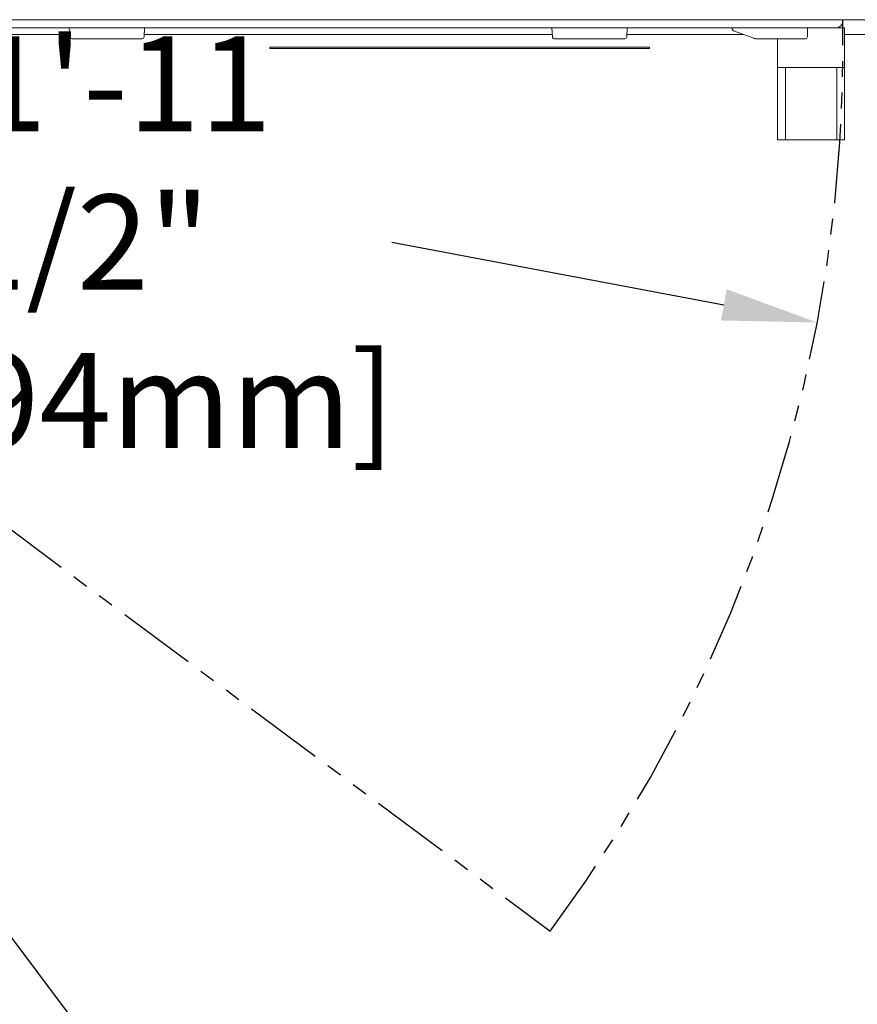
# Model space of a CAD drawing. Extents: x 789 to 3081, y -3812 to 1679.
# Drawn here: x 2744 to 2757, y -3693 to -3677 of the extents above; entities that cross this region are included whole.
import ezdxf

# ---------------------------------------------------------------- set-up
doc = ezdxf.new("R2010")
doc.units = 0
doc.header["$MEASUREMENT"] = 0
doc.linetypes.add('PHANTOM', pattern=[2.5, 1.25, -0.25, 0.25, -0.25, 0.25, -0.25])
doc.layers.get('0').update_dxf_attribs({"linetype": 'CONTINUOUS'})
doc.layers.get('Defpoints').update_dxf_attribs({"linetype": 'CONTINUOUS'})
doc.layers.add('AM_5', color=3, linetype='CONTINUOUS', lineweight=15)
doc.layers.add('Visible Edges(Pearson)', color=7, linetype='CONTINUOUS', lineweight=18)
doc.layers.add('DRAWING_TEXT', color=7, linetype='CONTINUOUS')
doc.styles.add('CONVERTER_1', font='simplex.shx', dxfattribs={"width": 0.95})
doc.styles.add('Text1', font='arial.ttf', dxfattribs={"width": 0.95})
doc.dimstyles.new('ACAD DIMS', dxfattribs={"dimtxt": 3, "dimasz": 1.5, "dimexe": 1.5, "dimexo": 1.5, "dimgap": 0.09, "dimtad": 0, "dimtih": 1, "dimtoh": 1, "dimdec": 3, "dimzin": 12, "dimdsep": 46, "dimlunit": 4, "dimtxsty": 'CONVERTER_1', "dimcen": 0.09, "dimclrd": 1, "dimclre": 1, "dimclrt": 256, "dimadec": 0, "dimazin": 0, "dimtfac": 1, "dimtdec": 3, "dimtofl": 0, "dimtmove": 0, "dimatfit": 3, "dimfxl": 1.5, "dimfrac": 2, "dimtolj": 1, "dimtzin": 0, "dimarcsym": 0})
doc.dimstyles.new('ACAD DIMS$4', dxfattribs={"dimtxt": 3, "dimasz": 1.5, "dimexe": 1.5, "dimexo": 1.5, "dimgap": 0.09, "dimtad": 0, "dimtih": 1, "dimtoh": 1, "dimdec": 3, "dimzin": 12, "dimdsep": 46, "dimlunit": 4, "dimtxsty": 'CONVERTER_1', "dimcen": 0.09, "dimclrd": 1, "dimclre": 1, "dimclrt": 256, "dimadec": 0, "dimazin": 0, "dimtfac": 1, "dimtdec": 3, "dimtofl": 0, "dimtmove": 0, "dimatfit": 3, "dimfxl": 1, "dimfrac": 2, "dimtolj": 1, "dimtzin": 0, "dimarcsym": 0})

# ---------------------------------------------------------------- blocks, each defined once
blk = doc.blocks.new('*D72')
at = {"layer": 'AM_5', "color": 1, "linetype": 'ByBlock', "lineweight": -2, "transparency": 16777216}
blk.add_line((2749.481, -3680.486), (2754.725, -3681.478), dxfattribs=at)
at = {"layer": 'AM_5', "color": 1, "transparency": 16777216}
blk.add_solid([(2754.771, -3681.232), (2754.678, -3681.724), (2756.199, -3681.757)], dxfattribs=at)
at = {"layer": 'Defpoints', "color": 0, "transparency": 16777216}
for p in [(2733.227, -3677.411), (2756.199, -3681.757)]:
    blk.add_point(p, dxfattribs=at)
at = {"layer": 'AM_5', "color": 7, "transparency": 16777216, "insert": (2744.587, -3680.486), "char_height": 1.50045, "attachment_point": 5, "style": 'Text1'}
blk.add_mtext('\\A1;R1\'-11 1/2"\\P [R594mm]', dxfattribs=at)
blk = doc.blocks.new('A$Ca086b865')
at = {"layer": 'Visible Edges(Pearson)'}
for p, q in [((67.023, 13.291), (173.236, 13.291)), ((92.985, 13.263), (92.985, 13.291)), ((92.985, 13.263), (92.985, 13.262)), ((92.888, 13.165), (69.833, 13.165)), ((80.766, 13.165), (80.773, 13.021)), ((81.948, 13.021), (81.955, 13.165)), ((88.391, 13.165), (88.398, 13.021)), ((89.573, 13.021), (89.58, 13.165)), ((91.24, 13.142), (91.239, 13.165)), ((91.261, 13.113), (91.578, 12.998)), ((92.428, 13.022), (92.428, 13.165)), ((93.015, 13.165), (92.888, 13.165)), ((93.015, 13.165), (93.015, 12.535)), ((75.111, 13.055), (80.771, 13.055)), ((80.805, 12.99), (81.916, 12.99)), ((81.95, 13.055), (88.396, 13.055)), ((88.43, 12.99), (89.541, 12.99)), ((89.575, 13.055), (91.421, 13.055)), ((91.833, 12.99), (91.62, 12.99)), ((91.833, 12.99), (92.396, 12.99)), ((91.955, 12.99), (91.955, 12.535)), ((93.015, 13.055), (93.456, 13.055)), ((83.933, 12.856), (84.308, 12.856)), ((83.933, 12.856), (83.933, 12.837)), ((84.308, 12.837), (83.933, 12.837)), ((83.933, 12.836), (83.933, 12.837)), ((89.933, 12.836), (83.933, 12.836)), ((89.558, 12.856), (84.308, 12.856)), ((84.308, 12.837), (89.558, 12.837)), ((89.558, 12.856), (89.933, 12.856)), ((89.933, 12.837), (89.558, 12.837)), ((89.933, 12.837), (89.933, 12.856)), ((89.933, 12.837), (89.933, 12.836)), ((92.08, 12.535), (91.955, 12.535)), ((91.955, 12.535), (91.955, 11.395)), ((92.08, 11.395), (92.08, 12.535)), ((92.89, 12.535), (92.08, 12.535)), ((92.89, 12.535), (92.89, 11.395)), ((93.015, 12.535), (92.89, 12.535)), ((93.015, 12.535), (93.015, 11.395)), ((92.08, 11.395), (91.955, 11.395)), ((92.89, 11.395), (92.08, 11.395)), ((93.015, 11.395), (92.89, 11.395))]:
    blk.add_line(p, q, dxfattribs=at)
for centre, radius, start, end in [((92.888, 13.263), 0.098, 270, 359.1815), ((91.272, 13.143), 0.032, 182.5, 250), ((80.805, 13.022), 0.032, 182.5, 270), ((81.916, 13.022), 0.032, 270, 357.5), ((88.43, 13.022), 0.032, 182.5, 270), ((89.541, 13.022), 0.032, 270, 357.5), ((92.396, 13.022), 0.032, 270, 0)]:
    blk.add_arc(centre, radius, start, end, dxfattribs=at)
blk.add_open_spline([(91.578, 12.998), (91.584, 12.996), (91.591, 12.994), (91.606, 12.991), (91.613, 12.99), (91.62, 12.99)], degree=3, knots=[-0.08990849, -0.08990849, -0.08990849, -0.08990849, -0.04495425, -0.04495425, 0, 0, 0, 0], dxfattribs=at)

msp = doc.modelspace()

# ---------------------------------------------------------------- linework, layer by layer
at = {"color": 5, "linetype": 'PHANTOM'}
msp.add_line((2733.2274, -3677.4109), (2751.979, -3691.3737), dxfattribs=at)
msp.add_arc((2733.2274, -3677.4109), 23.3791, 323.3278, 1.07968, dxfattribs=at)

# ---------------------------------------------------------------- block references
at = {"color": 7, "linetype": 'Continuous'}
msp.add_blockref('A$Ca086b865', (2663.6169, -3690.2618), dxfattribs=at)

# ---------------------------------------------------------------- dimensions: what is measured, and where the dimension line sits
at = {"layer": 'AM_5'}
dim = msp.add_radius_dim(center=(2733.2274, -3677.4109), mpoint=(2756.199, -3681.7571), dimstyle='ACAD DIMS$4', override={"dimscale": 1.0003, "dimtxt": 1.5, "dimdec": 2, "dimpost": '\\X', "dimtxsty": 'Text1', "dimclrt": 7, "dimarcsym": 1}, dxfattribs=at)
dim.commit()
dim.dimension.update_dxf_attribs({"geometry": '*D72', "text_midpoint": (2749.481, -3680.4861), "dimtype": 164})

# ---------------------------------------------------------------- leaders
at = {"layer": 'DRAWING_TEXT', "linetype": 'Continuous', "annotation_type": 0, "has_hookline": 1, "hookline_direction": 0}
for points, text_width in [([(2737.962, -3684.1561), (2748.5241, -3698.2138), (2750.0241, -3698.2138)], 9.4734), ([(2728.641, -3686.7552), (2741.305, -3705.0312), (2742.805, -3705.0312)], 12.0513)]:
    msp.add_leader(points, dimstyle='ACAD DIMS', override={"dimgap": 0.09, "dimtad": 0}, dxfattribs=dict(at, text_width=text_width))

doc.saveas('drawing.dxf')
